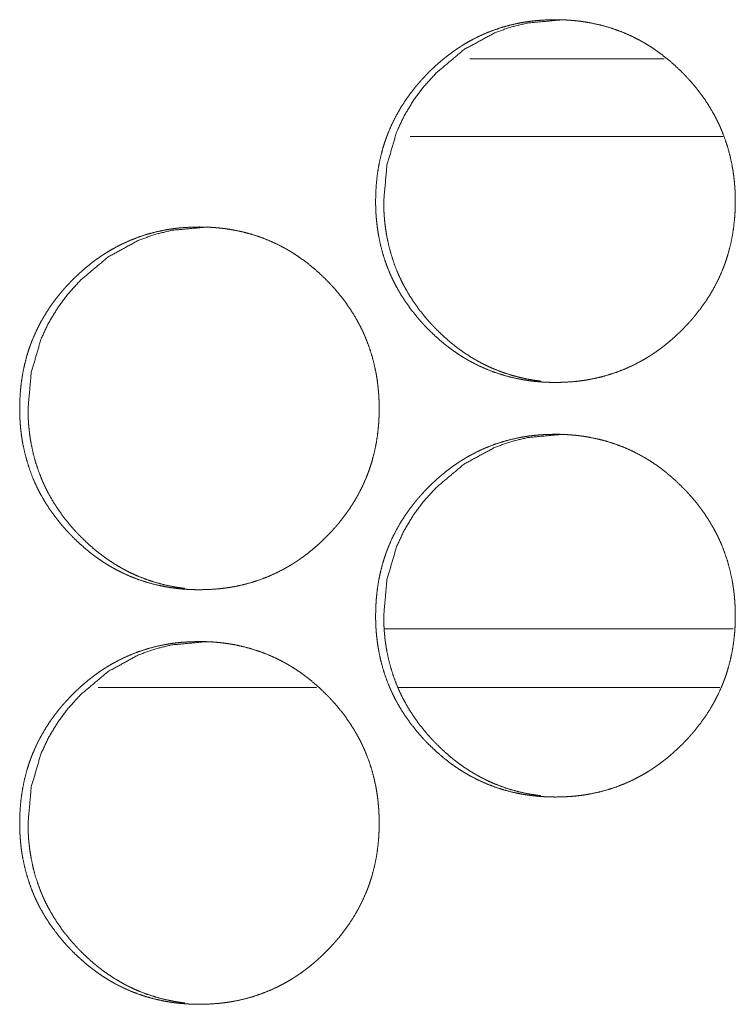
# Model space of a CAD drawing. Units: inches. Extents: x 114 to 344, y 29 to 232.
# Drawn here: x 181 to 182, y 165 to 166 of the extents above; entities that cross this region are included whole.
import ezdxf

# ---------------------------------------------------------------- set-up
doc = ezdxf.new("R2010")
doc.units = ezdxf.units.IN
doc.header["$MEASUREMENT"] = 0
doc.layers.add('1', color=7, linetype='Continuous')

msp = doc.modelspace()

# ---------------------------------------------------------------- linework, layer by layer
at = {"layer": '1', "color": 18, "linetype": 'Continuous', "lineweight": 18}
for p, q in [((181.72186, 165.8614), (181.57425, 165.8614)), ((181.76677, 165.80234), (181.5289, 165.80234)), ((181.7744, 165.42833), (181.50925, 165.42833)), ((181.29163, 165.38383), (181.45763, 165.38383)), ((181.51978, 165.38383), (181.76418, 165.38383))]:
    msp.add_line(p, q, dxfattribs=at)
for points, knots in [([(181.50261, 165.75327), (181.50275, 165.76008), (181.50319, 165.76683), (181.50394, 165.77353), (181.50499, 165.78017), (181.50637, 165.78676), (181.50809, 165.7933), (181.50908, 165.79654), (181.51016, 165.79977), (181.51073, 165.80138), (181.51088, 165.80177), (181.51103, 165.80218), (181.51118, 165.80258), (181.51133, 165.80299), (181.51194, 165.80457), (181.51258, 165.80615), (181.5153, 165.81233), (181.51835, 165.81835), (181.52168, 165.82418), (181.52532, 165.82983), (181.52724, 165.8326), (181.52924, 165.83532), (181.53131, 165.838), (181.53344, 165.84063), (181.53398, 165.84129), (181.53452, 165.84194), (181.53508, 165.84258), (181.53564, 165.84323), (181.53676, 165.84451), (181.5379, 165.84576), (181.5402, 165.84825), (181.54256, 165.85067), (181.54495, 165.85304), (181.5474, 165.85534), (181.54989, 165.85761), (181.55244, 165.85981), (181.55503, 165.86194), (181.55767, 165.86403), (181.56038, 165.86606), (181.56313, 165.86801), (181.56454, 165.86896), (181.56594, 165.8699), (181.56666, 165.87037), (181.56736, 165.87082), (181.56773, 165.87106), (181.56809, 165.87128), (181.56844, 165.87151), (181.56881, 165.87174), (181.57171, 165.87348), (181.57464, 165.87515), (181.5806, 165.87822), (181.58668, 165.88097), (181.59291, 165.88338), (181.59925, 165.88546), (181.60571, 165.88722), (181.6123, 165.88865), (181.61313, 165.88881), (181.61355, 165.88888), (181.61396, 165.88895), (181.6148, 165.88911), (181.61564, 165.88924), (181.61731, 165.88951), (181.61898, 165.88974), (181.62232, 165.89017), (181.62567, 165.89051), (181.63237, 165.89095), (181.63908, 165.89111), (181.64244, 165.89107), (181.6458, 165.89097), (181.64916, 165.89079), (181.65252, 165.89052), (181.65421, 165.89037), (181.65589, 165.8902), (181.65631, 165.89015), (181.65674, 165.8901), (181.65757, 165.88999), (181.65842, 165.88989), (181.65925, 165.88977), (181.66258, 165.88927), (181.6659, 165.8887), (181.67245, 165.88731), (181.6789, 165.88558), (181.68524, 165.88353), (181.69148, 165.88114), (181.6976, 165.87842), (181.70362, 165.87534), (181.70399, 165.87513), (181.70474, 165.87472), (181.70511, 165.87451), (181.70585, 165.87409), (181.70658, 165.87368), (181.70804, 165.87282), (181.7095, 165.87193), (181.71235, 165.87013), (181.71515, 165.86826), (181.72059, 165.86431), (181.72584, 165.86011), (181.7309, 165.85566), (181.73577, 165.85097), (181.73696, 165.84976), (181.73814, 165.84853), (181.73873, 165.84792), (181.7393, 165.8473), (181.73989, 165.84667), (181.74046, 165.84605), (181.74271, 165.84352), (181.74491, 165.84095), (181.74909, 165.83567), (181.75303, 165.83021), (181.75667, 165.82457), (181.76003, 165.81874), (181.76161, 165.81575), (181.7631, 165.81271), (181.76383, 165.81118), (181.76454, 165.80963), (181.76487, 165.80885), (181.76521, 165.80805), (181.76555, 165.80727), (181.76571, 165.80688), (181.76588, 165.80649), (181.76831, 165.80013), (181.77038, 165.7937), (181.77213, 165.78719), (181.77355, 165.7806), (181.77413, 165.77727), (181.77463, 165.77394), (181.77506, 165.77056), (181.77541, 165.76719), (181.77555, 165.7655), (181.77568, 165.76379), (181.77573, 165.76295), (181.77584, 165.76124), (181.77588, 165.76038), (181.77599, 165.75697), (181.77605, 165.75355), (181.77605, 165.7527), (181.77605, 165.75184), (181.77602, 165.75013), (181.77598, 165.74844), (181.77592, 165.74674), (181.77575, 165.74335), (181.7755, 165.73998), (181.77477, 165.73327), (181.77373, 165.72662), (181.77235, 165.72002), (181.77063, 165.71347), (181.76964, 165.71023), (181.76857, 165.707), (181.76829, 165.70619), (181.768, 165.70538), (181.7677, 165.70457), (181.7674, 165.70378), (181.76679, 165.70219), (181.76615, 165.7006), (181.76342, 165.69441), (181.76038, 165.68839), (181.75704, 165.68256), (181.75339, 165.67689), (181.74947, 165.6714), (181.74526, 165.66607), (181.74472, 165.66542), (181.74417, 165.66477), (181.74361, 165.66412), (181.74193, 165.6622), (181.7408, 165.66094), (181.73849, 165.65847), (181.73614, 165.65603), (181.73374, 165.65366), (181.73129, 165.65135), (181.72879, 165.64908), (181.72625, 165.64688), (181.72365, 165.64473), (181.72101, 165.64265), (181.7183, 165.64062), (181.71554, 165.63865), (181.71415, 165.6377), (181.71273, 165.63675), (181.71237, 165.63653), (181.71202, 165.63629), (181.71166, 165.63606), (181.71131, 165.63582), (181.71058, 165.63537), (181.70986, 165.63493), (181.70696, 165.63318), (181.70403, 165.63151), (181.69806, 165.62843), (181.69197, 165.62568), (181.68576, 165.62326), (181.67941, 165.62118), (181.67293, 165.61942), (181.66633, 165.61799), (181.66467, 165.61767), (181.66382, 165.61753), (181.66299, 165.61739), (181.66132, 165.61713), (181.65964, 165.61689), (181.65629, 165.61646), (181.65295, 165.61612), (181.64624, 165.61567), (181.63952, 165.61552), (181.63616, 165.61555), (181.6328, 165.61567), (181.62944, 165.61584), (181.62607, 165.6161), (181.62439, 165.61625), (181.6227, 165.61644), (181.62228, 165.61649), (181.62185, 165.61654), (181.62144, 165.61659), (181.62102, 165.61663), (181.62017, 165.61675), (181.61934, 165.61685), (181.61601, 165.61735), (181.61269, 165.61793), (181.60614, 165.61933), (181.59969, 165.62105), (181.59334, 165.6231), (181.5871, 165.6255), (181.58097, 165.62823), (181.57493, 165.63132), (181.57344, 165.63215), (181.57271, 165.63257), (181.57197, 165.63299), (181.57051, 165.63385), (181.56907, 165.63473), (181.56622, 165.63654), (181.56342, 165.63842), (181.56067, 165.64036), (181.55797, 165.64236), (181.55532, 165.64443), (181.55271, 165.64658), (181.54766, 165.65103), (181.54279, 165.65573), (181.54159, 165.65694), (181.54012, 165.65848), (181.53955, 165.65911), (181.53925, 165.65942), (181.53868, 165.66003), (181.5381, 165.66067), (181.53585, 165.66319), (181.53365, 165.66577), (181.52947, 165.67105), (181.52554, 165.67651), (181.52189, 165.68217), (181.51852, 165.68801), (181.51694, 165.69101), (181.51545, 165.69405), (181.51473, 165.69559), (181.51403, 165.69715), (181.51385, 165.69754), (181.51351, 165.69832), (181.513, 165.6995), (181.51267, 165.70029), (181.51025, 165.70664), (181.50818, 165.71308), (181.50644, 165.71959), (181.50504, 165.72619), (181.50446, 165.72952), (181.50396, 165.73287), (181.50355, 165.73623), (181.50319, 165.73961), (181.50293, 165.74302), (181.50283, 165.74473), (181.50275, 165.74644), (181.50269, 165.74814), (181.50265, 165.74986), (181.50262, 165.75071), (181.50261, 165.75157), (181.50261, 165.75243), (181.50261, 165.75263), (181.50261, 165.75296), (181.50261, 165.75312), (181.50261, 165.75322), (181.50261, 165.75327)], [0, 0, 0.007885, 0.01571, 0.023521, 0.031305, 0.039098, 0.046922, 0.050846, 0.054788, 0.056772, 0.057253, 0.057754, 0.05825, 0.058751, 0.060722, 0.06269, 0.070512, 0.078319, 0.086097, 0.093874, 0.097771, 0.101676, 0.105598, 0.10952, 0.110507, 0.111491, 0.112474, 0.113468, 0.115433, 0.117386, 0.121311, 0.125223, 0.129125, 0.133017, 0.136911, 0.140812, 0.1447, 0.148596, 0.152515, 0.156417, 0.158382, 0.160339, 0.16133, 0.1623, 0.162801, 0.163295, 0.163784, 0.164278, 0.1682, 0.172102, 0.179868, 0.187593, 0.195319, 0.203046, 0.210795, 0.2186, 0.219582, 0.220072, 0.220561, 0.221542, 0.222533, 0.224489, 0.226437, 0.230343, 0.234237, 0.242016, 0.249782, 0.253671, 0.257562, 0.261457, 0.265357, 0.267325, 0.26928, 0.269766, 0.270267, 0.271239, 0.272226, 0.2732, 0.277102, 0.281002, 0.288754, 0.29648, 0.304193, 0.311928, 0.319681, 0.327515, 0.328001, 0.329, 0.329486, 0.330471, 0.331443, 0.333403, 0.335378, 0.33928, 0.34318, 0.350963, 0.358748, 0.366555, 0.37438, 0.376342, 0.378314, 0.379295, 0.380276, 0.381268, 0.382249, 0.386168, 0.39008, 0.397882, 0.405667, 0.41344, 0.421233, 0.42515, 0.429067, 0.431036, 0.433006, 0.433991, 0.434991, 0.435977, 0.436464, 0.436957, 0.444834, 0.452657, 0.46046, 0.468262, 0.47218, 0.476081, 0.480017, 0.483942, 0.485909, 0.487889, 0.488871, 0.490849, 0.491845, 0.495797, 0.499762, 0.500741, 0.501736, 0.503711, 0.505671, 0.507647, 0.511571, 0.515486, 0.523295, 0.531091, 0.538899, 0.546738, 0.550662, 0.554599, 0.555591, 0.556583, 0.55758, 0.558562, 0.560533, 0.562515, 0.570357, 0.578157, 0.585942, 0.59374, 0.601554, 0.60941, 0.610394, 0.611378, 0.612372, 0.61532, 0.617284, 0.621199, 0.625122, 0.629023, 0.632925, 0.636831, 0.640721, 0.644629, 0.648525, 0.652444, 0.656368, 0.65832, 0.660298, 0.660779, 0.661268, 0.66177, 0.662259, 0.663254, 0.664229, 0.668151, 0.672053, 0.679826, 0.687564, 0.695282, 0.703023, 0.710786, 0.718607, 0.72057, 0.721563, 0.722542, 0.724495, 0.726458, 0.730364, 0.734258, 0.742039, 0.749819, 0.753708, 0.757599, 0.761493, 0.765409, 0.767362, 0.769333, 0.769819, 0.77032, 0.770806, 0.771291, 0.77228, 0.773252, 0.777153, 0.781056, 0.788808, 0.79653, 0.804262, 0.811997, 0.81977, 0.827624, 0.829595, 0.830567, 0.831553, 0.833512, 0.835474, 0.839384, 0.843285, 0.847179, 0.851068, 0.854966, 0.858875, 0.866671, 0.874506, 0.876478, 0.878941, 0.879923, 0.880424, 0.881394, 0.882387, 0.886305, 0.890229, 0.898019, 0.905817, 0.913602, 0.921415, 0.925333, 0.929263, 0.931226, 0.933209, 0.933708, 0.934694, 0.936172, 0.937166, 0.945038, 0.952861, 0.960664, 0.968475, 0.972393, 0.976309, 0.980228, 0.984168, 0.988129, 0.990107, 0.992084, 0.99406, 0.99605, 0.99703, 0.998025, 0.99902, 0.999261, 0.999638, 0.999819, 0.99994, 1, 1]), ([(181.50875, 165.75327), (181.51125, 165.78081), (181.51875, 165.80623), (181.52438, 165.81816), (181.53125, 165.82955), (181.53937, 165.84039), (181.54875, 165.85075), (181.56984, 165.86842), (181.59296, 165.88103), (181.60529, 165.88545), (181.61813, 165.8886), (181.64525, 165.89111)], [0, 0, 0.128275, 0.251206, 0.312379, 0.374107, 0.436938, 0.501764, 0.629362, 0.751565, 0.81232, 0.873644, 1, 1]), ([(181.62814, 165.61651), (181.62529, 165.61687), (181.62197, 165.61737), (181.61866, 165.61795), (181.61211, 165.61935), (181.60568, 165.62108), (181.59934, 165.62314), (181.5931, 165.62554), (181.59002, 165.62687), (181.58697, 165.62829), (181.58545, 165.62903), (181.58394, 165.62978), (181.58318, 165.63017), (181.58244, 165.63056), (181.58206, 165.63077), (181.58168, 165.63097), (181.58132, 165.63116), (181.58094, 165.63137), (181.57508, 165.63478), (181.56944, 165.63847), (181.5667, 165.64041), (181.56401, 165.64241), (181.56136, 165.6445), (181.55877, 165.64663), (181.55372, 165.6511), (181.54886, 165.6558), (181.54826, 165.6564), (181.54766, 165.65701), (181.54707, 165.65762), (181.54678, 165.65792), (181.54649, 165.65823), (181.54532, 165.65947), (181.54417, 165.66072), (181.54192, 165.66325), (181.53974, 165.66582), (181.53555, 165.6711), (181.53165, 165.67657), (181.528, 165.68222), (181.52464, 165.68806), (181.52306, 165.69106), (181.52157, 165.69411), (181.52084, 165.69564), (181.52013, 165.6972), (181.5198, 165.69799), (181.51946, 165.69877), (181.51913, 165.69955), (181.51879, 165.70034), (181.51638, 165.70668), (181.51431, 165.7131), (181.51258, 165.71961), (181.51118, 165.7262), (181.5106, 165.72954), (181.51011, 165.73288), (181.50969, 165.73624), (181.50935, 165.73963), (181.50928, 165.74047), (181.50921, 165.74133), (181.50917, 165.74175), (181.50912, 165.74261), (181.50908, 165.74302), (181.5089, 165.74645), (181.50879, 165.74986), (181.50875, 165.75327)], [0, 0, 0.01447, 0.031387, 0.048291, 0.082028, 0.115577, 0.149151, 0.1828, 0.19972, 0.216648, 0.225183, 0.233688, 0.23797, 0.242194, 0.244366, 0.246507, 0.24859, 0.250762, 0.284909, 0.31883, 0.335769, 0.352636, 0.369637, 0.386547, 0.420508, 0.454548, 0.458814, 0.463126, 0.467394, 0.469527, 0.471662, 0.480243, 0.488783, 0.505829, 0.522815, 0.556745, 0.590591, 0.624461, 0.658419, 0.675462, 0.69256, 0.701125, 0.709754, 0.714043, 0.718331, 0.722593, 0.726942, 0.761104, 0.795073, 0.829002, 0.862931, 0.879965, 0.897002, 0.91405, 0.931185, 0.935466, 0.939806, 0.941914, 0.94625, 0.948357, 0.965629, 0.982818, 1, 1]), ([(181.23204, 165.5958), (181.23218, 165.6026), (181.23262, 165.60935), (181.23336, 165.61605), (181.23442, 165.6227), (181.2358, 165.62929), (181.23752, 165.63582), (181.23851, 165.63907), (181.23959, 165.6423), (181.23987, 165.64309), (181.2403, 165.6443), (181.24046, 165.6447), (181.2406, 165.6451), (181.24076, 165.6455), (181.24137, 165.64709), (181.24201, 165.64866), (181.24473, 165.65486), (181.24778, 165.66086), (181.25111, 165.6667), (181.25473, 165.67236), (181.25666, 165.67512), (181.25865, 165.67784), (181.26072, 165.68051), (181.26286, 165.68316), (181.26339, 165.68381), (181.26395, 165.68446), (181.2645, 165.68511), (181.26618, 165.68702), (181.26731, 165.68829), (181.26961, 165.69076), (181.27196, 165.69318), (181.27437, 165.69555), (181.2768, 165.69787), (181.2793, 165.70012), (181.28184, 165.70232), (181.28443, 165.70447), (181.28709, 165.70655), (181.28978, 165.70857), (181.29253, 165.71054), (181.29394, 165.71149), (181.29605, 165.71289), (181.29676, 165.71335), (181.29713, 165.71357), (181.29748, 165.71381), (181.29821, 165.71425), (181.3011, 165.71599), (181.30404, 165.71766), (181.30999, 165.72075), (181.31609, 165.72348), (181.3223, 165.7259), (181.32862, 165.72799), (181.33508, 165.72974), (181.34167, 165.73116), (181.34209, 165.73125), (181.3425, 165.73132), (181.34334, 165.73148), (181.34417, 165.73162), (181.34502, 165.73176), (181.34668, 165.73202), (181.34835, 165.73227), (181.3517, 165.73269), (181.35504, 165.73304), (181.36174, 165.73348), (181.36844, 165.73362), (181.3718, 165.7336), (181.37516, 165.73349), (181.37852, 165.73331), (181.38188, 165.73305), (181.38356, 165.73289), (181.38524, 165.73271), (181.38567, 165.73266), (181.38609, 165.73262), (181.38692, 165.73252), (181.38776, 165.73241), (181.3886, 165.7323), (181.39193, 165.7318), (181.39525, 165.73121), (181.40179, 165.72982), (181.40823, 165.7281), (181.41457, 165.72605), (181.42081, 165.72366), (181.42693, 165.72093), (181.43295, 165.71786), (181.43332, 165.71765), (181.43369, 165.71745), (181.43407, 165.71724), (181.43443, 165.71704), (181.43517, 165.71662), (181.43592, 165.71619), (181.43737, 165.71533), (181.43882, 165.71446), (181.44167, 165.71265), (181.44447, 165.71077), (181.44991, 165.70683), (181.45516, 165.70262), (181.46021, 165.69818), (181.46508, 165.69349), (181.46627, 165.69228), (181.46745, 165.69106), (181.46774, 165.69075), (181.46804, 165.69045), (181.46861, 165.68982), (181.4692, 165.6892), (181.46977, 165.68857), (181.47202, 165.68605), (181.47422, 165.68347), (181.4784, 165.67819), (181.48232, 165.67274), (181.48597, 165.66709), (181.48933, 165.66125), (181.4909, 165.65827), (181.4924, 165.65523), (181.49313, 165.65369), (181.49383, 165.65214), (181.49451, 165.65058), (181.49485, 165.6498), (181.495, 165.64939), (181.49517, 165.649), (181.49761, 165.64265), (181.49968, 165.63621), (181.50142, 165.6297), (181.50283, 165.62312), (181.50342, 165.6198), (181.50392, 165.61645), (181.50435, 165.61309), (181.50469, 165.6097), (181.50485, 165.60801), (181.50497, 165.60631), (181.50503, 165.60546), (181.50508, 165.60461), (181.50516, 165.60291), (181.50529, 165.59948), (181.50533, 165.59607), (181.50534, 165.59564), (181.50534, 165.59521), (181.50533, 165.5948), (181.50533, 165.59351), (181.50532, 165.59266), (181.50528, 165.59095), (181.50521, 165.58926), (181.50504, 165.58588), (181.5048, 165.58249), (181.50407, 165.57579), (181.50303, 165.56913), (181.50165, 165.56253), (181.49993, 165.55599), (181.49894, 165.55274), (181.49787, 165.54951), (181.49758, 165.5487), (181.4973, 165.54789), (181.497, 165.5471), (181.4967, 165.54629), (181.49609, 165.5447), (181.49545, 165.54313), (181.49271, 165.53693), (181.48968, 165.53092), (181.48633, 165.52508), (181.4827, 165.51942), (181.47878, 165.51392), (181.47456, 165.5086), (181.4743, 165.50827), (181.47375, 165.50762), (181.47347, 165.5073), (181.47292, 165.50664), (181.47236, 165.50601), (181.47124, 165.50472), (181.47011, 165.50347), (181.4678, 165.50098), (181.46546, 165.49856), (181.46305, 165.49618), (181.4606, 165.49386), (181.45812, 165.49161), (181.45556, 165.48939), (181.45297, 165.48724), (181.45033, 165.48516), (181.44762, 165.48314), (181.44486, 165.48118), (181.44347, 165.48021), (181.44205, 165.47927), (181.44135, 165.47881), (181.44098, 165.47858), (181.44063, 165.47835), (181.43991, 165.47789), (181.43918, 165.47744), (181.43629, 165.47569), (181.43336, 165.47403), (181.4274, 165.47095), (181.42131, 165.46821), (181.4151, 165.46579), (181.40875, 165.4637), (181.40228, 165.46193), (181.39568, 165.4605), (181.39485, 165.46034), (181.39401, 165.4602), (181.39317, 165.46006), (181.39234, 165.45991), (181.39067, 165.45965), (181.389, 165.45941), (181.38566, 165.45899), (181.38231, 165.45864), (181.3756, 165.45819), (181.36888, 165.45804), (181.36553, 165.45808), (181.36217, 165.45818), (181.35881, 165.45836), (181.35543, 165.45862), (181.35375, 165.45878), (181.35207, 165.45896), (181.35165, 165.459), (181.35081, 165.45911), (181.35038, 165.45916), (181.34955, 165.45926), (181.34872, 165.45938), (181.34538, 165.45987), (181.34206, 165.46045), (181.33551, 165.46185), (181.32907, 165.46357), (181.32273, 165.46563), (181.31649, 165.46802), (181.31036, 165.47076), (181.30433, 165.47385), (181.30359, 165.47425), (181.3021, 165.47508), (181.29991, 165.47637), (181.29847, 165.47724), (181.29562, 165.47905), (181.29282, 165.48093), (181.29007, 165.48287), (181.28737, 165.48489), (181.28472, 165.48696), (181.28213, 165.48909), (181.27707, 165.49356), (181.2722, 165.49826), (181.27101, 165.49947), (181.26954, 165.50101), (181.26925, 165.50131), (181.26896, 165.50162), (181.26866, 165.50193), (181.26752, 165.50318), (181.26526, 165.50572), (181.26308, 165.50829), (181.25888, 165.51357), (181.25497, 165.51904), (181.25132, 165.52469), (181.24795, 165.53052), (181.24637, 165.53352), (181.24487, 165.53657), (181.24416, 165.53812), (181.24345, 165.53967), (181.24327, 165.54006), (181.24293, 165.54084), (181.24276, 165.54124), (181.24243, 165.54202), (181.2421, 165.5428), (181.23968, 165.54916), (181.23761, 165.55559), (181.23588, 165.56211), (181.23447, 165.5687), (181.23388, 165.57204), (181.23339, 165.57538), (181.23297, 165.57875), (181.23263, 165.58214), (181.23249, 165.58383), (181.23237, 165.58554), (181.23227, 165.58724), (181.23218, 165.58896), (181.23211, 165.59067), (181.23207, 165.59237), (181.23205, 165.59408), (181.23205, 165.59451), (181.23204, 165.59494), (181.23204, 165.59537), (181.23204, 165.59547), (181.23204, 165.59563), (181.23204, 165.59575), (181.23204, 165.5958)], [0, 0, 0.007872, 0.015714, 0.023512, 0.031313, 0.039108, 0.046934, 0.050859, 0.054802, 0.05578, 0.057268, 0.057769, 0.058251, 0.058752, 0.060723, 0.062692, 0.07053, 0.078325, 0.086105, 0.093888, 0.097787, 0.101692, 0.105604, 0.109539, 0.110514, 0.111508, 0.112492, 0.115441, 0.117406, 0.121321, 0.125224, 0.129137, 0.133029, 0.136926, 0.140817, 0.144714, 0.148623, 0.152522, 0.156435, 0.1584, 0.161336, 0.162319, 0.162813, 0.163302, 0.16429, 0.168199, 0.172115, 0.179877, 0.187612, 0.195331, 0.203046, 0.210796, 0.218601, 0.219094, 0.219583, 0.220565, 0.221544, 0.222538, 0.224491, 0.226442, 0.230347, 0.234243, 0.24201, 0.249777, 0.253667, 0.257559, 0.261455, 0.265356, 0.26731, 0.269266, 0.269767, 0.270252, 0.271224, 0.272212, 0.273186, 0.277089, 0.280993, 0.288732, 0.296456, 0.304176, 0.311907, 0.319669, 0.327491, 0.32799, 0.328469, 0.328968, 0.329455, 0.33044, 0.331433, 0.333393, 0.335348, 0.339259, 0.343161, 0.350945, 0.358732, 0.36652, 0.374347, 0.376309, 0.378282, 0.378773, 0.379263, 0.380245, 0.381237, 0.382219, 0.386138, 0.390063, 0.397855, 0.405634, 0.413421, 0.421216, 0.425121, 0.429052, 0.431021, 0.432992, 0.434964, 0.43595, 0.436451, 0.436944, 0.444823, 0.452648, 0.460453, 0.468254, 0.472158, 0.476078, 0.479999, 0.483939, 0.485907, 0.487887, 0.48887, 0.489852, 0.491829, 0.495798, 0.499748, 0.500246, 0.500744, 0.501226, 0.502719, 0.503699, 0.505675, 0.507636, 0.511562, 0.515492, 0.523303, 0.531101, 0.538911, 0.546737, 0.550677, 0.554615, 0.555607, 0.556599, 0.557582, 0.558579, 0.560551, 0.562519, 0.570363, 0.578165, 0.585952, 0.593744, 0.60156, 0.609427, 0.60991, 0.610894, 0.611396, 0.612381, 0.613364, 0.615341, 0.617294, 0.621221, 0.625123, 0.629047, 0.63295, 0.636836, 0.640748, 0.644645, 0.648543, 0.652454, 0.656378, 0.65834, 0.660309, 0.661288, 0.661782, 0.662271, 0.663254, 0.66425, 0.668159, 0.672063, 0.679831, 0.687571, 0.695291, 0.70302, 0.710789, 0.718611, 0.719593, 0.720572, 0.721566, 0.722545, 0.724498, 0.726449, 0.730354, 0.734251, 0.742033, 0.749815, 0.753705, 0.757597, 0.761493, 0.765409, 0.767363, 0.769319, 0.769819, 0.770791, 0.771293, 0.772265, 0.773239, 0.777142, 0.781043, 0.7888, 0.796524, 0.804244, 0.811981, 0.819756, 0.827599, 0.828577, 0.830548, 0.833488, 0.835443, 0.839354, 0.843256, 0.84715, 0.851049, 0.854949, 0.858837, 0.866645, 0.874483, 0.876455, 0.878919, 0.879399, 0.879889, 0.880391, 0.882354, 0.886285, 0.890188, 0.898001, 0.905792, 0.91358, 0.921382, 0.925301, 0.929232, 0.931208, 0.933179, 0.933678, 0.934664, 0.935171, 0.936157, 0.937137, 0.945011, 0.952836, 0.960651, 0.968452, 0.972371, 0.976288, 0.980223, 0.984163, 0.98613, 0.98811, 0.990089, 0.992082, 0.994058, 0.996034, 0.99801, 0.998507, 0.999005, 0.999502, 0.999623, 0.999804, 0.99994, 1, 1]), ([(181.23838, 165.5958), (181.24088, 165.62332), (181.24836, 165.64875), (181.25399, 165.66067), (181.26086, 165.67206), (181.26896, 165.68292), (181.27834, 165.69326), (181.29942, 165.71094), (181.32253, 165.72356), (181.33485, 165.72797), (181.34769, 165.73112), (181.3748, 165.73362)], [0, 0, 0.128252, 0.251258, 0.312393, 0.37414, 0.437, 0.501759, 0.629433, 0.751617, 0.812332, 0.873674, 1, 1]), ([(181.35767, 165.45903), (181.35485, 165.45939), (181.35153, 165.45989), (181.34822, 165.46047), (181.34168, 165.46187), (181.33524, 165.4636), (181.32891, 165.46566), (181.32267, 165.46806), (181.31959, 165.46939), (181.31654, 165.4708), (181.31503, 165.47154), (181.31352, 165.47231), (181.31276, 165.47269), (181.31165, 165.47329), (181.31127, 165.47348), (181.31089, 165.47369), (181.31053, 165.4739), (181.30467, 165.4773), (181.29903, 165.48098), (181.29629, 165.48293), (181.2936, 165.48494), (181.29095, 165.48701), (181.28836, 165.48914), (181.28331, 165.49361), (181.27845, 165.49831), (181.27786, 165.49892), (181.27726, 165.49952), (181.27697, 165.49983), (181.27667, 165.50013), (181.27609, 165.50075), (181.27493, 165.502), (181.27377, 165.50323), (181.27153, 165.50577), (181.26934, 165.50834), (181.26516, 165.51362), (181.26124, 165.51908), (181.25761, 165.52473), (181.25425, 165.53058), (181.25267, 165.53357), (181.25118, 165.53662), (181.25045, 165.53817), (181.24974, 165.53972), (181.24941, 165.5405), (181.24907, 165.54128), (181.24874, 165.54207), (181.24842, 165.54286), (181.24599, 165.5492), (181.24392, 165.55563), (181.24219, 165.56214), (181.2408, 165.56873), (181.24021, 165.57205), (181.23972, 165.57539), (181.2393, 165.57877), (181.23896, 165.58215), (181.23888, 165.583), (181.23882, 165.58385), (181.23879, 165.58427), (181.23875, 165.58469), (181.2387, 165.58555), (181.2386, 165.58726), (181.23852, 165.58896), (181.2384, 165.59237), (181.23838, 165.5958)], [0, 0, 0.014353, 0.031264, 0.048185, 0.081855, 0.115477, 0.148999, 0.182682, 0.199607, 0.216513, 0.224991, 0.233528, 0.237782, 0.244179, 0.246321, 0.248494, 0.250609, 0.284733, 0.318665, 0.335594, 0.352518, 0.369433, 0.386348, 0.420319, 0.454369, 0.458683, 0.46295, 0.465086, 0.46722, 0.471488, 0.480075, 0.488615, 0.505671, 0.522654, 0.556605, 0.590447, 0.624291, 0.65826, 0.675308, 0.692411, 0.701038, 0.709611, 0.7139, 0.718189, 0.722514, 0.726778, 0.760974, 0.795016, 0.828955, 0.862881, 0.879866, 0.896908, 0.914027, 0.931167, 0.935449, 0.939725, 0.941894, 0.944002, 0.94834, 0.956949, 0.965551, 0.982748, 1, 1]), ([(181.50261, 165.43831), (181.50275, 165.44512), (181.50319, 165.45187), (181.50394, 165.45857), (181.50499, 165.46521), (181.50637, 165.4718), (181.50809, 165.47834), (181.50908, 165.48158), (181.51016, 165.48481), (181.51073, 165.48642), (181.51088, 165.48681), (181.51103, 165.48722), (181.51118, 165.48762), (181.51133, 165.48802), (181.51194, 165.48961), (181.51258, 165.49119), (181.5153, 165.49737), (181.51835, 165.50339), (181.52168, 165.50922), (181.52532, 165.51487), (181.52724, 165.51763), (181.52924, 165.52036), (181.53131, 165.52304), (181.53344, 165.52567), (181.53398, 165.52633), (181.53452, 165.52698), (181.53508, 165.52762), (181.53564, 165.52827), (181.53676, 165.52955), (181.5379, 165.5308), (181.5402, 165.53329), (181.54256, 165.53571), (181.54495, 165.53808), (181.5474, 165.54038), (181.54989, 165.54265), (181.55244, 165.54485), (181.55503, 165.54698), (181.55767, 165.54907), (181.56038, 165.5511), (181.56313, 165.55305), (181.56594, 165.55495), (181.56666, 165.55541), (181.56736, 165.55586), (181.56773, 165.5561), (181.56809, 165.55632), (181.56844, 165.55655), (181.56881, 165.55677), (181.57171, 165.55852), (181.57464, 165.56019), (181.5806, 165.56326), (181.58668, 165.56601), (181.59291, 165.56842), (181.59925, 165.5705), (181.60571, 165.57226), (181.6123, 165.57369), (181.61313, 165.57385), (181.61396, 165.574), (181.6148, 165.57414), (181.61564, 165.57427), (181.61731, 165.57455), (181.61898, 165.57478), (181.62232, 165.57521), (181.62567, 165.57555), (181.63237, 165.57599), (181.63908, 165.57615), (181.64244, 165.57611), (181.6458, 165.57601), (181.64916, 165.57582), (181.65252, 165.57556), (181.65421, 165.57541), (181.65589, 165.57524), (181.65631, 165.57519), (181.65674, 165.57513), (181.65757, 165.57503), (181.65842, 165.57493), (181.65925, 165.57481), (181.66258, 165.57431), (181.6659, 165.57374), (181.67245, 165.57235), (181.6789, 165.57063), (181.68524, 165.56857), (181.69148, 165.56618), (181.6976, 165.56345), (181.70362, 165.56038), (181.70399, 165.56017), (181.70474, 165.55976), (181.70511, 165.55955), (181.70585, 165.55913), (181.70658, 165.55871), (181.70804, 165.55786), (181.7095, 165.55697), (181.71235, 165.55517), (181.71515, 165.5533), (181.72059, 165.54935), (181.72584, 165.54515), (181.7309, 165.54069), (181.73577, 165.53601), (181.73696, 165.5348), (181.73814, 165.53357), (181.73873, 165.53296), (181.7393, 165.53233), (181.73989, 165.53172), (181.74046, 165.53108), (181.74271, 165.52856), (181.74491, 165.52599), (181.74909, 165.52071), (181.75303, 165.51525), (181.75667, 165.50961), (181.76003, 165.50378), (181.76161, 165.50079), (181.7631, 165.49775), (181.76383, 165.49621), (181.76454, 165.49467), (181.76521, 165.4931), (181.76538, 165.4927), (181.76555, 165.49231), (181.76571, 165.49192), (181.76588, 165.49153), (181.76831, 165.48517), (181.77038, 165.47874), (181.77213, 165.47223), (181.77355, 165.46564), (181.77413, 165.46231), (181.77463, 165.45898), (181.77506, 165.4556), (181.77541, 165.45223), (181.77555, 165.45054), (181.77568, 165.44883), (181.77579, 165.44713), (181.77584, 165.44628), (181.77588, 165.44542), (181.77599, 165.44201), (181.77605, 165.43858), (181.77605, 165.43774), (181.77605, 165.43688), (181.77602, 165.43517), (181.77598, 165.43348), (181.77592, 165.43177), (181.77575, 165.42839), (181.7755, 165.42502), (181.77477, 165.41831), (181.77373, 165.41166), (181.77235, 165.40506), (181.77063, 165.39851), (181.76964, 165.39526), (181.76857, 165.39204), (181.76829, 165.39123), (181.768, 165.39042), (181.7677, 165.38961), (181.7674, 165.38882), (181.76679, 165.38723), (181.76615, 165.38564), (181.76342, 165.37944), (181.76038, 165.37343), (181.75704, 165.3676), (181.75339, 165.36193), (181.74947, 165.35644), (181.74526, 165.35111), (181.74472, 165.35046), (181.74417, 165.34981), (181.74361, 165.34916), (181.74193, 165.34724), (181.7408, 165.34598), (181.73849, 165.34351), (181.73614, 165.34107), (181.73374, 165.3387), (181.73129, 165.33638), (181.72879, 165.33412), (181.72625, 165.33192), (181.72365, 165.32977), (181.72101, 165.32769), (181.7183, 165.32566), (181.71554, 165.32369), (181.71415, 165.32274), (181.71273, 165.32179), (181.71237, 165.32157), (181.71202, 165.32133), (181.71166, 165.3211), (181.71131, 165.32086), (181.71058, 165.32042), (181.70986, 165.31996), (181.70696, 165.31822), (181.70403, 165.31655), (181.69806, 165.31347), (181.69197, 165.31072), (181.68576, 165.3083), (181.67941, 165.30621), (181.67293, 165.30446), (181.66633, 165.30302), (181.66467, 165.30271), (181.66382, 165.30257), (181.66299, 165.30243), (181.66132, 165.30217), (181.65964, 165.30193), (181.65629, 165.3015), (181.65295, 165.30116), (181.64624, 165.30071), (181.63952, 165.30056), (181.63616, 165.30059), (181.6328, 165.30071), (181.62944, 165.30089), (181.62607, 165.30114), (181.6227, 165.30148), (181.62228, 165.30153), (181.62185, 165.30158), (181.62144, 165.30163), (181.62102, 165.30167), (181.62017, 165.30179), (181.61934, 165.30189), (181.61601, 165.30239), (181.61269, 165.30297), (181.60614, 165.30437), (181.59969, 165.30608), (181.59334, 165.30814), (181.5871, 165.31054), (181.58097, 165.31327), (181.57493, 165.31636), (181.57344, 165.31719), (181.57271, 165.31761), (181.57197, 165.31802), (181.57051, 165.31888), (181.56907, 165.31977), (181.56622, 165.32158), (181.56342, 165.32345), (181.56067, 165.32539), (181.55797, 165.3274), (181.55532, 165.32948), (181.55271, 165.33162), (181.54766, 165.33607), (181.54279, 165.34077), (181.54159, 165.34198), (181.54012, 165.34352), (181.53955, 165.34414), (181.53925, 165.34446), (181.53868, 165.34507), (181.5381, 165.34571), (181.53585, 165.34823), (181.53365, 165.35081), (181.52947, 165.35608), (181.52554, 165.36155), (181.52189, 165.3672), (181.51852, 165.37305), (181.51694, 165.37605), (181.51545, 165.37909), (181.51473, 165.38063), (181.51403, 165.38219), (181.51385, 165.38258), (181.51351, 165.38336), (181.51334, 165.38375), (181.513, 165.38455), (181.51267, 165.38533), (181.51025, 165.39168), (181.50818, 165.39812), (181.50644, 165.40463), (181.50504, 165.41123), (181.50446, 165.41456), (181.50396, 165.41791), (181.50355, 165.42127), (181.50319, 165.42465), (181.50293, 165.42806), (181.50283, 165.42977), (181.50275, 165.43148), (181.50269, 165.43318), (181.50265, 165.4349), (181.50262, 165.43575), (181.50261, 165.43661), (181.50261, 165.43746), (181.50261, 165.43788), (181.50261, 165.4381), (181.50261, 165.43816), (181.50261, 165.43826), (181.50261, 165.43831)], [0, 0, 0.007885, 0.01571, 0.023521, 0.031305, 0.039098, 0.046922, 0.050846, 0.054788, 0.056772, 0.057253, 0.057754, 0.05825, 0.058751, 0.060722, 0.06269, 0.070512, 0.078319, 0.086097, 0.093874, 0.097771, 0.101675, 0.105598, 0.10952, 0.110507, 0.111491, 0.112474, 0.113468, 0.115433, 0.117386, 0.121311, 0.125223, 0.129124, 0.133017, 0.136911, 0.140812, 0.1447, 0.148596, 0.152515, 0.156417, 0.160347, 0.16133, 0.1623, 0.162802, 0.163295, 0.163785, 0.164278, 0.1682, 0.172102, 0.179868, 0.187593, 0.195319, 0.203046, 0.210795, 0.2186, 0.219582, 0.220563, 0.221542, 0.222533, 0.224489, 0.226437, 0.230343, 0.234237, 0.242017, 0.249782, 0.253671, 0.257562, 0.261457, 0.265357, 0.267325, 0.26928, 0.269766, 0.270267, 0.271239, 0.272226, 0.2732, 0.277102, 0.281002, 0.288754, 0.296476, 0.304194, 0.311929, 0.319682, 0.327516, 0.328002, 0.329, 0.329486, 0.330472, 0.331444, 0.333404, 0.335379, 0.33928, 0.343181, 0.350963, 0.358748, 0.366556, 0.374381, 0.376342, 0.378314, 0.379295, 0.380277, 0.381258, 0.38225, 0.386168, 0.390081, 0.397883, 0.405668, 0.413441, 0.421234, 0.425151, 0.429068, 0.431037, 0.433007, 0.434978, 0.435485, 0.435978, 0.436465, 0.436957, 0.444835, 0.452658, 0.460461, 0.468263, 0.472181, 0.476082, 0.480018, 0.483943, 0.48591, 0.48789, 0.489868, 0.49085, 0.491846, 0.495798, 0.499762, 0.500742, 0.501737, 0.503712, 0.505672, 0.507648, 0.511572, 0.515487, 0.523296, 0.531092, 0.5389, 0.546739, 0.550663, 0.5546, 0.555592, 0.556584, 0.55758, 0.558563, 0.560534, 0.562516, 0.570358, 0.578158, 0.585943, 0.593741, 0.601554, 0.60941, 0.610395, 0.611379, 0.612373, 0.615321, 0.617285, 0.621199, 0.625122, 0.629024, 0.632926, 0.636832, 0.640722, 0.64463, 0.648526, 0.652445, 0.656369, 0.658321, 0.660299, 0.66078, 0.661269, 0.661771, 0.66226, 0.663247, 0.66423, 0.668152, 0.672054, 0.679827, 0.687565, 0.695283, 0.703024, 0.710787, 0.718607, 0.72057, 0.721564, 0.722543, 0.724496, 0.726459, 0.730365, 0.734259, 0.74204, 0.74982, 0.753709, 0.7576, 0.761495, 0.765409, 0.769333, 0.769819, 0.77032, 0.770806, 0.771291, 0.77228, 0.773252, 0.777154, 0.781057, 0.788808, 0.796531, 0.804263, 0.811997, 0.819771, 0.827625, 0.829595, 0.830568, 0.831553, 0.833513, 0.835475, 0.839385, 0.843285, 0.847179, 0.851068, 0.854976, 0.858875, 0.866671, 0.874507, 0.876478, 0.878941, 0.879923, 0.880424, 0.881394, 0.882387, 0.886305, 0.890229, 0.898019, 0.905817, 0.913602, 0.921416, 0.925333, 0.929263, 0.931226, 0.933209, 0.933708, 0.934694, 0.935187, 0.936186, 0.937166, 0.945038, 0.952861, 0.960664, 0.968475, 0.972393, 0.976309, 0.980228, 0.984168, 0.988129, 0.990107, 0.992084, 0.99406, 0.99605, 0.99703, 0.998025, 0.99902, 0.999503, 0.999759, 0.999819, 0.99994, 1, 1]), ([(181.50875, 165.43831), (181.51125, 165.46585), (181.51875, 165.49127), (181.52438, 165.50319), (181.53125, 165.51459), (181.53937, 165.52543), (181.54875, 165.53579), (181.56984, 165.55345), (181.59296, 165.56607), (181.60529, 165.57049), (181.61813, 165.57364), (181.64525, 165.57615)], [0, 0, 0.128275, 0.251206, 0.312379, 0.374107, 0.436938, 0.501764, 0.629362, 0.751565, 0.81232, 0.873644, 1, 1]), ([(181.62814, 165.30155), (181.62529, 165.30191), (181.62197, 165.30241), (181.61866, 165.30299), (181.61211, 165.30439), (181.60568, 165.30612), (181.59934, 165.30818), (181.5931, 165.31058), (181.59002, 165.31191), (181.58697, 165.31332), (181.58545, 165.31407), (181.58394, 165.31482), (181.58318, 165.31521), (181.58244, 165.3156), (181.58206, 165.31581), (181.58168, 165.31601), (181.58132, 165.3162), (181.58094, 165.31641), (181.57508, 165.31982), (181.56944, 165.32351), (181.5667, 165.32545), (181.56401, 165.32745), (181.56136, 165.32954), (181.55877, 165.33167), (181.55372, 165.33614), (181.54886, 165.34084), (181.54826, 165.34144), (181.54766, 165.34205), (181.54707, 165.34266), (181.54678, 165.34296), (181.54649, 165.34327), (181.54532, 165.34451), (181.54417, 165.34576), (181.54192, 165.34829), (181.53974, 165.35086), (181.53555, 165.35614), (181.53165, 165.36161), (181.528, 165.36726), (181.52464, 165.3731), (181.52306, 165.3761), (181.52157, 165.37914), (181.52084, 165.38068), (181.52013, 165.38224), (181.5198, 165.38302), (181.51946, 165.38381), (181.51913, 165.38459), (181.51879, 165.38538), (181.51638, 165.39172), (181.51431, 165.39814), (181.51258, 165.40465), (181.51118, 165.41124), (181.5106, 165.41457), (181.51011, 165.41792), (181.50969, 165.42128), (181.50935, 165.42467), (181.50928, 165.42551), (181.50921, 165.42637), (181.50917, 165.42679), (181.50912, 165.42765), (181.50908, 165.42806), (181.5089, 165.43149), (181.50879, 165.4349), (181.50875, 165.43831)], [0, 0, 0.01447, 0.031387, 0.048291, 0.082028, 0.115577, 0.149151, 0.1828, 0.19972, 0.216648, 0.225183, 0.233688, 0.23797, 0.242194, 0.244366, 0.246507, 0.24859, 0.250762, 0.284909, 0.31883, 0.335769, 0.352636, 0.369637, 0.386547, 0.420508, 0.454548, 0.458814, 0.463126, 0.467394, 0.469527, 0.471662, 0.480243, 0.488783, 0.505829, 0.522815, 0.556745, 0.590591, 0.624461, 0.658419, 0.675462, 0.69256, 0.701125, 0.709754, 0.714043, 0.718331, 0.722593, 0.726942, 0.761104, 0.795073, 0.829002, 0.862931, 0.879965, 0.897002, 0.91405, 0.931185, 0.935466, 0.939806, 0.941914, 0.94625, 0.948357, 0.965629, 0.982818, 1, 1]), ([(181.23204, 165.28084), (181.23218, 165.28763), (181.23262, 165.29439), (181.23336, 165.30108), (181.23442, 165.30774), (181.2358, 165.31433), (181.23752, 165.32086), (181.23851, 165.32411), (181.23959, 165.32733), (181.23987, 165.32813), (181.2403, 165.32934), (181.24046, 165.32974), (181.2406, 165.33013), (181.24076, 165.33054), (181.24137, 165.33213), (181.24201, 165.3337), (181.24473, 165.3399), (181.24778, 165.3459), (181.25111, 165.35174), (181.25473, 165.3574), (181.25666, 165.36016), (181.25865, 165.36288), (181.26072, 165.36555), (181.26286, 165.36819), (181.26339, 165.36885), (181.26395, 165.3695), (181.2645, 165.37015), (181.26618, 165.37206), (181.26731, 165.37332), (181.26961, 165.3758), (181.27196, 165.37822), (181.27437, 165.38059), (181.2768, 165.38291), (181.2793, 165.38516), (181.28184, 165.38736), (181.28443, 165.38951), (181.28709, 165.39159), (181.28978, 165.39361), (181.29253, 165.39558), (181.29394, 165.39653), (181.29605, 165.39793), (181.29676, 165.39839), (181.29713, 165.39861), (181.29748, 165.39885), (181.29821, 165.39929), (181.3011, 165.40105), (181.30404, 165.4027), (181.30999, 165.40579), (181.31609, 165.40852), (181.3223, 165.41094), (181.32862, 165.41302), (181.33508, 165.41478), (181.34167, 165.41621), (181.34209, 165.41629), (181.3425, 165.41636), (181.34334, 165.41651), (181.34417, 165.41666), (181.34502, 165.4168), (181.34668, 165.41706), (181.34835, 165.41731), (181.3517, 165.41773), (181.35504, 165.41808), (181.36174, 165.41852), (181.36844, 165.41866), (181.3718, 165.41864), (181.37516, 165.41853), (181.37852, 165.41835), (181.38188, 165.41809), (181.38356, 165.41793), (181.38524, 165.41775), (181.38567, 165.4177), (181.38609, 165.41766), (181.38692, 165.41756), (181.38776, 165.41745), (181.3886, 165.41733), (181.39193, 165.41684), (181.39525, 165.41627), (181.40179, 165.41486), (181.40823, 165.41314), (181.41457, 165.41108), (181.42081, 165.4087), (181.42693, 165.40597), (181.43295, 165.40289), (181.43332, 165.40269), (181.43369, 165.40249), (181.43407, 165.40228), (181.43443, 165.40207), (181.43517, 165.40166), (181.43592, 165.40123), (181.43737, 165.40037), (181.43882, 165.3995), (181.44167, 165.39769), (181.44447, 165.39581), (181.44991, 165.39187), (181.45516, 165.38766), (181.46021, 165.38322), (181.46508, 165.37853), (181.46627, 165.37732), (181.46745, 165.3761), (181.46774, 165.37579), (181.46804, 165.37549), (181.46861, 165.37486), (181.4692, 165.37424), (181.46977, 165.37361), (181.47202, 165.37108), (181.47422, 165.36851), (181.4784, 165.36323), (181.48232, 165.35778), (181.48597, 165.35213), (181.48933, 165.34629), (181.4909, 165.34331), (181.4924, 165.34026), (181.49313, 165.33873), (181.49383, 165.33718), (181.49451, 165.33562), (181.49485, 165.33483), (181.495, 165.33443), (181.49517, 165.33404), (181.49761, 165.32769), (181.49968, 165.32125), (181.50142, 165.31474), (181.50283, 165.30816), (181.50342, 165.30483), (181.50392, 165.30149), (181.50435, 165.29813), (181.50469, 165.29474), (181.50485, 165.29305), (181.50497, 165.29136), (181.50503, 165.2905), (181.50508, 165.28965), (181.50516, 165.28795), (181.50529, 165.28452), (181.50533, 165.28111), (181.50534, 165.28068), (181.50534, 165.28025), (181.50533, 165.27983), (181.50533, 165.27855), (181.50532, 165.2777), (181.50528, 165.27599), (181.50521, 165.2743), (181.50504, 165.27092), (181.5048, 165.26754), (181.50407, 165.26082), (181.50303, 165.25417), (181.50165, 165.24757), (181.49993, 165.24103), (181.49894, 165.23778), (181.49787, 165.23455), (181.49758, 165.23374), (181.4973, 165.23293), (181.497, 165.23214), (181.4967, 165.23133), (181.49609, 165.22974), (181.49545, 165.22817), (181.49271, 165.22197), (181.48968, 165.21595), (181.48633, 165.21012), (181.4827, 165.20446), (181.47878, 165.19896), (181.47456, 165.19364), (181.4743, 165.19331), (181.47375, 165.19266), (181.47347, 165.19233), (181.47292, 165.19168), (181.47124, 165.18977), (181.47011, 165.18851), (181.4678, 165.18602), (181.46546, 165.1836), (181.46305, 165.18123), (181.4606, 165.1789), (181.45812, 165.17664), (181.45556, 165.17443), (181.45297, 165.17228), (181.45033, 165.1702), (181.44762, 165.16818), (181.44486, 165.16621), (181.44347, 165.16525), (181.44205, 165.16431), (181.44135, 165.16385), (181.44098, 165.16362), (181.44063, 165.16339), (181.43991, 165.16293), (181.43918, 165.16248), (181.43629, 165.16073), (181.43336, 165.15907), (181.4274, 165.15599), (181.42131, 165.15325), (181.4151, 165.15082), (181.40875, 165.14874), (181.40228, 165.14697), (181.39568, 165.14554), (181.39485, 165.14538), (181.39401, 165.14524), (181.39317, 165.1451), (181.39234, 165.14495), (181.39067, 165.14469), (181.389, 165.14444), (181.38566, 165.14403), (181.38231, 165.14368), (181.3756, 165.14323), (181.36888, 165.14308), (181.36553, 165.14312), (181.36217, 165.14322), (181.35881, 165.1434), (181.35543, 165.14366), (181.35375, 165.14382), (181.35207, 165.144), (181.35165, 165.14404), (181.35081, 165.14414), (181.35038, 165.1442), (181.34955, 165.1443), (181.34872, 165.14442), (181.34538, 165.14491), (181.34206, 165.14549), (181.33551, 165.14689), (181.32907, 165.14861), (181.32273, 165.15067), (181.31649, 165.15306), (181.31036, 165.1558), (181.30433, 165.15888), (181.30359, 165.15929), (181.3021, 165.16012), (181.29991, 165.16141), (181.29847, 165.16228), (181.29562, 165.16409), (181.29282, 165.16597), (181.29007, 165.16791), (181.28737, 165.16993), (181.28472, 165.172), (181.28213, 165.17413), (181.27707, 165.1786), (181.2722, 165.1833), (181.27101, 165.18451), (181.26954, 165.18605), (181.26925, 165.18635), (181.26896, 165.18666), (181.26866, 165.18697), (181.26752, 165.18822), (181.26526, 165.19076), (181.26308, 165.19332), (181.25888, 165.19861), (181.25497, 165.20408), (181.25132, 165.20973), (181.24795, 165.21556), (181.24637, 165.21856), (181.24487, 165.22161), (181.24416, 165.22316), (181.24345, 165.2247), (181.24327, 165.2251), (181.24293, 165.22588), (181.24276, 165.22628), (181.24243, 165.22706), (181.2421, 165.22786), (181.23968, 165.2342), (181.23761, 165.24063), (181.23588, 165.24715), (181.23447, 165.25374), (181.23388, 165.25707), (181.23339, 165.26042), (181.23297, 165.26379), (181.23263, 165.26718), (181.23249, 165.26887), (181.23237, 165.27058), (181.23227, 165.27228), (181.23218, 165.274), (181.23211, 165.27571), (181.23207, 165.27741), (181.23205, 165.27912), (181.23205, 165.27955), (181.23204, 165.27998), (181.23204, 165.28019), (181.23204, 165.28051), (181.23204, 165.28067), (181.23204, 165.28079), (181.23204, 165.28084)], [0, 0, 0.007872, 0.015714, 0.023512, 0.031313, 0.039108, 0.046934, 0.050859, 0.054802, 0.05578, 0.057268, 0.057769, 0.058251, 0.058752, 0.060723, 0.062692, 0.07053, 0.078325, 0.086105, 0.093888, 0.097787, 0.101692, 0.105604, 0.109539, 0.110513, 0.111508, 0.112492, 0.115441, 0.117406, 0.121321, 0.125224, 0.129137, 0.133029, 0.136926, 0.140817, 0.144714, 0.148623, 0.152522, 0.156434, 0.1584, 0.161336, 0.162319, 0.162812, 0.163302, 0.164289, 0.168207, 0.172116, 0.179878, 0.187612, 0.195331, 0.203046, 0.210797, 0.218604, 0.219095, 0.219583, 0.220565, 0.221544, 0.222538, 0.224491, 0.226443, 0.230347, 0.234244, 0.242011, 0.249777, 0.253667, 0.257559, 0.261455, 0.265357, 0.26731, 0.269267, 0.269768, 0.270252, 0.271225, 0.272212, 0.273187, 0.277089, 0.280991, 0.288733, 0.296457, 0.304177, 0.311908, 0.31967, 0.327492, 0.327991, 0.32847, 0.328969, 0.329456, 0.330441, 0.331434, 0.333394, 0.335349, 0.33926, 0.343162, 0.350946, 0.358733, 0.366521, 0.374348, 0.37631, 0.378283, 0.378774, 0.379264, 0.380246, 0.381238, 0.38222, 0.386139, 0.390064, 0.397856, 0.405634, 0.413422, 0.421217, 0.425122, 0.429053, 0.431022, 0.432993, 0.434965, 0.435951, 0.436452, 0.436945, 0.444824, 0.452649, 0.460454, 0.468255, 0.472159, 0.476078, 0.48, 0.48394, 0.485908, 0.487873, 0.488871, 0.489853, 0.49183, 0.495799, 0.499749, 0.500247, 0.500745, 0.501227, 0.50272, 0.5037, 0.505676, 0.507637, 0.511562, 0.515478, 0.523304, 0.531102, 0.538912, 0.546738, 0.550678, 0.554616, 0.555608, 0.5566, 0.557583, 0.55858, 0.560551, 0.56252, 0.570364, 0.578166, 0.585953, 0.593745, 0.60156, 0.609428, 0.60991, 0.610895, 0.611397, 0.612382, 0.61533, 0.617295, 0.621221, 0.625124, 0.629037, 0.632951, 0.636836, 0.640748, 0.644646, 0.648543, 0.652454, 0.656379, 0.65834, 0.66031, 0.661288, 0.661782, 0.662271, 0.663254, 0.66425, 0.66816, 0.672063, 0.679831, 0.687572, 0.695291, 0.70302, 0.710789, 0.718611, 0.719593, 0.720572, 0.721566, 0.722545, 0.724499, 0.72645, 0.730355, 0.734251, 0.742033, 0.749815, 0.753705, 0.757597, 0.761493, 0.76541, 0.767363, 0.76932, 0.769819, 0.770792, 0.771293, 0.772265, 0.77324, 0.777142, 0.781044, 0.7888, 0.796525, 0.804244, 0.811981, 0.819756, 0.827599, 0.828577, 0.830548, 0.833488, 0.835443, 0.839354, 0.843256, 0.847151, 0.85105, 0.854949, 0.858837, 0.866646, 0.874483, 0.876456, 0.878919, 0.879399, 0.87989, 0.880391, 0.882354, 0.886285, 0.890189, 0.898002, 0.905793, 0.91358, 0.921382, 0.925301, 0.929232, 0.931209, 0.933179, 0.933678, 0.934664, 0.935171, 0.936157, 0.937151, 0.945011, 0.952836, 0.960651, 0.968452, 0.972371, 0.976288, 0.980223, 0.984163, 0.98613, 0.98811, 0.990089, 0.992082, 0.994058, 0.996034, 0.99801, 0.998507, 0.999005, 0.999246, 0.999623, 0.999804, 0.99994, 1, 1]), ([(181.23838, 165.28084), (181.24088, 165.30838), (181.24836, 165.33379), (181.25399, 165.34571), (181.26086, 165.3571), (181.26896, 165.36796), (181.27834, 165.3783), (181.29942, 165.39598), (181.32253, 165.4086), (181.33485, 165.41301), (181.34769, 165.41616), (181.3748, 165.41866)], [0, 0, 0.128312, 0.25126, 0.312395, 0.374141, 0.437001, 0.50176, 0.629434, 0.751617, 0.812333, 0.873674, 1, 1]), ([(181.35767, 165.14407), (181.35485, 165.14443), (181.35153, 165.14493), (181.34822, 165.14551), (181.34168, 165.14691), (181.33524, 165.14864), (181.32891, 165.15069), (181.32267, 165.1531), (181.31959, 165.15443), (181.31654, 165.15584), (181.31503, 165.15658), (181.31352, 165.15735), (181.31276, 165.15773), (181.31165, 165.15832), (181.31127, 165.15852), (181.31089, 165.15873), (181.31053, 165.15894), (181.30467, 165.16233), (181.29903, 165.16602), (181.29629, 165.16797), (181.2936, 165.16998), (181.29095, 165.17205), (181.28836, 165.17418), (181.28331, 165.17865), (181.27845, 165.18335), (181.27786, 165.18396), (181.27726, 165.18456), (181.27697, 165.18487), (181.27667, 165.18517), (181.27609, 165.18579), (181.27493, 165.18704), (181.27377, 165.18827), (181.27153, 165.19081), (181.26934, 165.19338), (181.26516, 165.19866), (181.26124, 165.20412), (181.25761, 165.20977), (181.25425, 165.21562), (181.25267, 165.21861), (181.25118, 165.22166), (181.25045, 165.22321), (181.24974, 165.22476), (181.24941, 165.22554), (181.24907, 165.22632), (181.24874, 165.22711), (181.24842, 165.22789), (181.24599, 165.23424), (181.24392, 165.24067), (181.24219, 165.24718), (181.2408, 165.25377), (181.24021, 165.25709), (181.23972, 165.26043), (181.2393, 165.26381), (181.23896, 165.26719), (181.23888, 165.26804), (181.23882, 165.26888), (181.23879, 165.26931), (181.23875, 165.26974), (181.23873, 165.27016), (181.2386, 165.2723), (181.23852, 165.274), (181.2384, 165.27741), (181.23838, 165.28084)], [0, 0, 0.014353, 0.031264, 0.048185, 0.081855, 0.115477, 0.148999, 0.182682, 0.199607, 0.216513, 0.224991, 0.233528, 0.237782, 0.244179, 0.246321, 0.248494, 0.250609, 0.284734, 0.318665, 0.335594, 0.352518, 0.369433, 0.386348, 0.420319, 0.454369, 0.458683, 0.462951, 0.465086, 0.46722, 0.471488, 0.480075, 0.488615, 0.505671, 0.522654, 0.556605, 0.590447, 0.624291, 0.65826, 0.675308, 0.692411, 0.701039, 0.709611, 0.7139, 0.71819, 0.722514, 0.726778, 0.760974, 0.795016, 0.828955, 0.862881, 0.879867, 0.896908, 0.914027, 0.931167, 0.935449, 0.939726, 0.941894, 0.944068, 0.946171, 0.956949, 0.965551, 0.982748, 1, 1])]:
    msp.add_open_spline(points, degree=1, knots=knots, dxfattribs=at)

doc.saveas('drawing.dxf')
